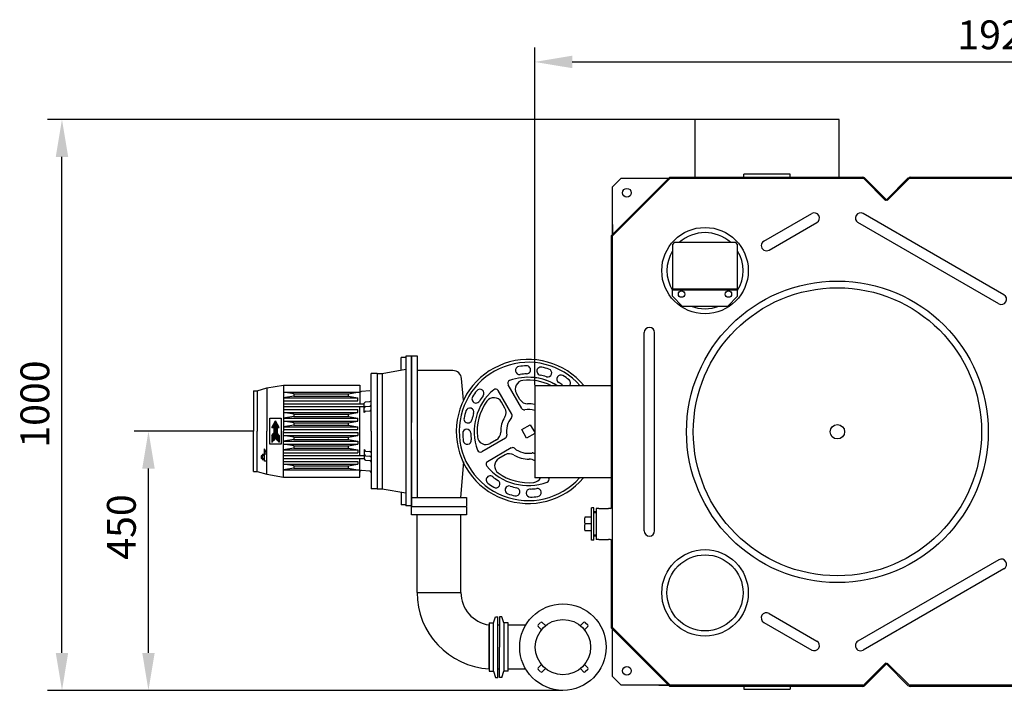
# Model space of a CAD drawing. Units: millimetres. Extents: x -38462 to -34989, y 47325 to 50941.
# Drawn here: x -38460 to -36752, y 47351 to 48515 of the extents above; entities that cross this region are included whole.
import ezdxf

# ---------------------------------------------------------------- set-up
doc = ezdxf.new("R2010")
doc.units = ezdxf.units.MM
for name, color, linetype, lineweight in [('AM_5', 3, 'Continuous', 25), ('anbauteile dünn', 3, 'Continuous', 25), ('körperlinien dünn', 1, 'Continuous', 25)]:
    doc.layers.add(name, color=color, linetype=linetype, lineweight=lineweight)
doc.styles.get("Standard").update_dxf_attribs({"font": 'ARIAL.TTF'})
doc.dimstyles.new('AM_DIN$0', dxfattribs={"dimtxt": 50, "dimasz": 65, "dimexe": 25, "dimexo": 1, "dimgap": 15, "dimtad": 1, "dimdec": 0, "dimdsep": 46, "dimtxsty": 'STANDARD', "dimcen": 0, "dimclrd": 256, "dimclre": 256, "dimclrt": 2, "dimadec": 0, "dimazin": 2, "dimtp": 0.1, "dimtm": 0.1, "dimtfac": 0.71, "dimtdec": 0, "dimtmove": 0, "dimatfit": 3, "dimfxl": 1, "dimlwd": -1, "dimlwe": -1, "dimarcsym": 0})

# ---------------------------------------------------------------- blocks, each defined once
blk = doc.blocks.new('*D2571')
at = {"layer": 'AM_5'}
for p, q in [((-38054.9, 47800.6), (-38261.3, 47800.6)), ((-38236.3, 47415.6), (-38236.3, 47735.6)), ((-37518.4, 47350.6), (-38261.3, 47350.6))]:
    blk.add_line(p, q, dxfattribs=at)
for points in [[(-38247.1, 47735.6), (-38225.5, 47735.6), (-38236.3, 47800.6)], [(-38247.1, 47415.6), (-38225.5, 47415.6), (-38236.3, 47350.6)]]:
    blk.add_solid(points, dxfattribs=at)
at = {"layer": 'DEFPOINTS', "color": 0}
for p in [(-38236.3, 47800.6), (-38053.9, 47800.6), (-37517.4, 47350.6)]:
    blk.add_point(p, dxfattribs=at)
at = {"layer": 'AM_5', "color": 2, "insert": (-38276.8, 47634.1), "char_height": 50, "attachment_point": 5, "rotation": 90}
blk.add_mtext('450', dxfattribs=at)
blk = doc.blocks.new('*D2572')
at = {"layer": 'AM_5'}
for p, q in [((-37289.5, 48341.4), (-38411.3, 48341.4)), ((-38386.3, 47415.6), (-38386.3, 48276.4)), ((-37518.4, 47350.6), (-38411.3, 47350.6))]:
    blk.add_line(p, q, dxfattribs=at)
for points in [[(-38397.1, 48276.4), (-38375.5, 48276.4), (-38386.3, 48341.4)], [(-38397.1, 47415.6), (-38375.5, 47415.6), (-38386.3, 47350.6)]]:
    blk.add_solid(points, dxfattribs=at)
at = {"layer": 'DEFPOINTS', "color": 0}
for p in [(-38386.3, 48341.4), (-37288.5, 48341.4), (-37517.4, 47350.6)]:
    blk.add_point(p, dxfattribs=at)
at = {"layer": 'AM_5', "color": 2, "insert": (-38426.8, 47847.5), "char_height": 50, "attachment_point": 5, "rotation": 90}
blk.add_mtext('1000', dxfattribs=at)
blk = doc.blocks.new('*D2573')
at = {"layer": 'AM_5'}
for p, q in [((-37566.4, 47880.4), (-37566.4, 48466.4)), ((-35646.4, 47880.4), (-35646.4, 48466.4)), ((-37501.4, 48441.4), (-35711.4, 48441.4))]:
    blk.add_line(p, q, dxfattribs=at)
for points in [[(-37501.4, 48452.3), (-37501.4, 48430.6), (-37566.4, 48441.4)], [(-35711.4, 48452.3), (-35711.4, 48430.6), (-35646.4, 48441.4)]]:
    blk.add_solid(points, dxfattribs=at)
at = {"layer": 'DEFPOINTS', "color": 0}
for p in [(-35646.4, 48441.4), (-37566.4, 47879.4), (-35646.4, 47879.4)]:
    blk.add_point(p, dxfattribs=at)
at = {"layer": 'AM_5', "color": 2, "insert": (-36757.7, 48482), "char_height": 50, "attachment_point": 5}
blk.add_mtext('1920', dxfattribs=at)

msp = doc.modelspace()

# ---------------------------------------------------------------- linework, layer by layer
at = {"layer": 'anbauteile dünn'}
for p, q in [((-37324.4, 48127.7), (-37327.4, 48124.7)), ((-37327.4, 48124.7), (-37327.4, 48047.7)), ((-37217.4, 48127.7), (-37324.4, 48127.7)), ((-37214.4, 48124.7), (-37217.4, 48127.7)), ((-37214.4, 48047.7), (-37214.4, 48124.7)), ((-37327.4, 48047.7), (-37214.4, 48047.7)), ((-37327.4, 48047.7), (-37214.4, 48047.7)), ((-37327.4, 48034.7), (-37327.4, 48047.7)), ((-37327.4, 48045.7), (-37214.4, 48045.7)), ((-37214.4, 48034.7), (-37214.4, 48047.7)), ((-37327.4, 48034.7), (-37310.4, 48017.7)), ((-37214.4, 48034.7), (-37231.4, 48017.7)), ((-37310.4, 48017.7), (-37231.4, 48017.7)), ((-37789.9, 47928.6), (-37797.9, 47928.6)), ((-37797.9, 47906.6), (-37797.9, 47928.6)), ((-37789.9, 47930.6), (-37789.9, 47800.6)), ((-37779.9, 47930.6), (-37789.9, 47930.6)), ((-37779.9, 47930.6), (-37779.9, 47815.6)), ((-37779.9, 47685.6), (-37779.9, 47930.6)), ((-37769.9, 47930.6), (-37779.9, 47930.6)), ((-37769.9, 47685.6), (-37769.9, 47930.6)), ((-37830.9, 47900.6), (-37789.9, 47908.1)), ((-37708.2, 47905.6), (-37769.9, 47905.6)), ((-37849.9, 47800.6), (-37849.9, 47900.6)), ((-37839.9, 47900.6), (-37849.9, 47900.6)), ((-37839.9, 47900.6), (-37839.9, 47700.6)), ((-37839.9, 47900.6), (-37830.9, 47900.6)), ((-37830.9, 47900.6), (-37830.9, 47700.6)), ((-37689.9, 47854.2), (-37693.2, 47891.9)), ((-38053.9, 47870.6), (-38053.9, 47800.6)), ((-38053.9, 47870.6), (-38047.9, 47870.6)), ((-38047.9, 47870.6), (-38030.9, 47875.6)), ((-38047.9, 47870.6), (-38047.9, 47800.6)), ((-38047.9, 47870.6), (-38047.9, 47800.6)), ((-38030.9, 47875.6), (-38001.9, 47880.6)), ((-38030.9, 47875.6), (-38001.9, 47880.6)), ((-38030.9, 47875.6), (-38030.9, 47800.6)), ((-38001.9, 47880.6), (-38001.9, 47800.6)), ((-38001.9, 47880.6), (-37869.9, 47880.6)), ((-37983.9, 47865.1), (-38001.9, 47868.1)), ((-38001.9, 47868.1), (-37869.9, 47868.1)), ((-37889.9, 47865.1), (-37872.9, 47868.1)), ((-37869.9, 47880.6), (-37869.9, 47848.1)), ((-37852.1, 47870.4), (-37867.1, 47869.1)), ((-37606.1, 47829.9), (-37629.9, 47871)), ((-37588.8, 47839.9), (-37612.6, 47881)), ((-37983.9, 47861.1), (-38001.9, 47858.1)), ((-38001.9, 47858.1), (-37872.9, 47858.1)), ((-38001.9, 47853.1), (-37872.9, 47853.1)), ((-37983.9, 47865.1), (-37983.9, 47861.1)), ((-37983.9, 47865.1), (-37889.9, 47865.1)), ((-37983.9, 47861.1), (-37889.9, 47861.1)), ((-37889.9, 47865.1), (-37889.9, 47861.1)), ((-37889.9, 47861.1), (-37872.9, 47858.1)), ((-37872.9, 47853.1), (-37872.9, 47858.1)), ((-37859.6, 47851.3), (-37852.1, 47852)), ((-37618, 47840.5), (-37624.2, 47851.1)), ((-37592, 47855.5), (-37598.2, 47866.1)), ((-38001.9, 47848.1), (-37861.9, 47848.1)), ((-38001.9, 47843.1), (-37861.9, 47843.1)), ((-38001.9, 47838.1), (-37872.9, 47838.1)), ((-37983.9, 47830.1), (-38001.9, 47833.1)), ((-38001.9, 47833.1), (-37872.9, 47833.1)), ((-37889.9, 47830.1), (-37872.9, 47833.1)), ((-37872.9, 47833.1), (-37872.9, 47838.1)), ((-37869.9, 47758.1), (-37869.9, 47843.1)), ((-37861.9, 47832.8), (-37861.9, 47848.8)), ((-37859.6, 47843.3), (-37852.1, 47844)), ((-37859.6, 47835.3), (-37852.1, 47836)), ((-38025.9, 47778.1), (-38025.9, 47823.1)), ((-38025.9, 47823.1), (-38005.9, 47823.1)), ((-38022.4, 47807.1), (-38015.9, 47818.4)), ((-38017.2, 47816.1), (-38014.6, 47816.1)), ((-38016.9, 47816.6), (-38014.9, 47816.6)), ((-38016.6, 47817.1), (-38015.1, 47817.1)), ((-38016.3, 47817.6), (-38015.4, 47817.6)), ((-38016, 47818.1), (-38015.7, 47818.1)), ((-38009.4, 47807.1), (-38015.9, 47818.4)), ((-38005.9, 47823.1), (-38005.9, 47778.1)), ((-37983.9, 47826.1), (-38001.9, 47823.1)), ((-38001.9, 47823.1), (-37872.9, 47823.1)), ((-37983.9, 47815.1), (-38001.9, 47818.1)), ((-38001.9, 47818.1), (-37872.9, 47818.1)), ((-37983.9, 47830.1), (-37983.9, 47826.1)), ((-37983.9, 47830.1), (-37889.9, 47830.1)), ((-37983.9, 47826.1), (-37889.9, 47826.1)), ((-37889.9, 47830.1), (-37889.9, 47826.1)), ((-37889.9, 47826.1), (-37872.9, 47823.1)), ((-37889.9, 47815.1), (-37872.9, 47818.1)), ((-37872.9, 47818.1), (-37872.9, 47823.1)), ((-38053.9, 47730.6), (-38053.9, 47800.6)), ((-38047.9, 47730.6), (-38047.9, 47800.6)), ((-38030.9, 47725.6), (-38030.9, 47800.6)), ((-38018.9, 47807.1), (-38022.4, 47807.1)), ((-38022.4, 47807.1), (-38009.4, 47807.1)), ((-38022.1, 47807.6), (-38009.7, 47807.6)), ((-38021.8, 47808.1), (-38009.9, 47808.1)), ((-38021.5, 47808.6), (-38010.2, 47808.6)), ((-38021.2, 47809.1), (-38010.5, 47809.1)), ((-38020.9, 47809.6), (-38010.8, 47809.6)), ((-38020.6, 47810.1), (-38011.1, 47810.1)), ((-38020.3, 47810.6), (-38011.4, 47810.6)), ((-38020.1, 47811.1), (-38011.7, 47811.1)), ((-38019.8, 47811.6), (-38012, 47811.6)), ((-38019.5, 47812.1), (-38012.3, 47812.1)), ((-38019.2, 47812.6), (-38012.5, 47812.6)), ((-38018.9, 47813.1), (-38012.8, 47813.1)), ((-38018.9, 47807.1), (-38018.9, 47797.1)), ((-38018.9, 47806.6), (-38012.9, 47806.6)), ((-38018.9, 47806.1), (-38012.9, 47806.1)), ((-38018.9, 47805.6), (-38012.9, 47805.6)), ((-38018.9, 47805.1), (-38012.9, 47805.1)), ((-38018.9, 47804.6), (-38012.9, 47804.6)), ((-38018.9, 47804.1), (-38012.9, 47804.1)), ((-38018.9, 47803.6), (-38012.9, 47803.6)), ((-38018.9, 47803.1), (-38012.9, 47803.1)), ((-38018.9, 47802.6), (-38012.9, 47802.6)), ((-38018.9, 47802.1), (-38012.9, 47802.1)), ((-38018.9, 47801.6), (-38012.9, 47801.6)), ((-38018.9, 47801.1), (-38012.9, 47801.1)), ((-38018.9, 47800.6), (-38012.9, 47800.6)), ((-38018.9, 47800.1), (-38012.9, 47800.1)), ((-38018.9, 47799.6), (-38012.9, 47799.6)), ((-38018.9, 47799.1), (-38012.9, 47799.1)), ((-38018.6, 47813.6), (-38013.1, 47813.6)), ((-38018.3, 47814.1), (-38013.4, 47814.1)), ((-38018, 47814.6), (-38013.7, 47814.6)), ((-38017.7, 47815.1), (-38014, 47815.1)), ((-38017.5, 47815.6), (-38014.3, 47815.6)), ((-38012.9, 47807.1), (-38012.9, 47797.1)), ((-38012.9, 47807.1), (-38009.4, 47807.1)), ((-37983.9, 47811.1), (-38001.9, 47808.1)), ((-38001.9, 47808.1), (-37872.9, 47808.1)), ((-38001.9, 47803.1), (-37872.9, 47803.1)), ((-38001.9, 47720.6), (-38001.9, 47800.6)), ((-37983.9, 47815.1), (-37983.9, 47811.1)), ((-37983.9, 47815.1), (-37889.9, 47815.1)), ((-37983.9, 47811.1), (-37889.9, 47811.1)), ((-37889.9, 47815.1), (-37889.9, 47811.1)), ((-37889.9, 47811.1), (-37872.9, 47808.1)), ((-37872.9, 47803.1), (-37872.9, 47808.1)), ((-37849.9, 47800.6), (-37849.9, 47700.6)), ((-37789.9, 47800.6), (-37789.9, 47670.6)), ((-37589, 47803.1), (-37574.2, 47811.6)), ((-37580.5, 47788.4), (-37589, 47803.1)), ((-37574.2, 47811.6), (-37566.4, 47798)), ((-38022.4, 47793.1), (-38018.9, 47797.1)), ((-38022.4, 47793.1), (-38022.4, 47781.1)), ((-38022.4, 47793.1), (-38009.4, 47793.1)), ((-38022.4, 47792.6), (-38009.4, 47792.6)), ((-38022.4, 47792.1), (-38009.4, 47792.1)), ((-38022.4, 47791.6), (-38009.4, 47791.6)), ((-38022.4, 47791.1), (-38009.4, 47791.1)), ((-38022.4, 47790.6), (-38009.4, 47790.6)), ((-38022.4, 47790.1), (-38009.4, 47790.1)), ((-38022.4, 47789.6), (-38009.4, 47789.6)), ((-38022.4, 47789.1), (-38009.4, 47789.1)), ((-38022.4, 47788.6), (-38009.4, 47788.6)), ((-38022.4, 47788.1), (-38009.4, 47788.1)), ((-38022.4, 47781.1), (-38015.9, 47787.6)), ((-38022.4, 47787.6), (-38009.4, 47787.6)), ((-38022.4, 47787.1), (-38016.4, 47787.1)), ((-38022.4, 47786.6), (-38016.9, 47786.6)), ((-38022.4, 47786.1), (-38017.4, 47786.1)), ((-38022.4, 47785.6), (-38017.9, 47785.6)), ((-38022.4, 47785.1), (-38018.4, 47785.1)), ((-38022.4, 47784.6), (-38018.9, 47784.6)), ((-38022.4, 47784.1), (-38019.4, 47784.1)), ((-38022.4, 47783.6), (-38019.9, 47783.6)), ((-38022.4, 47783.1), (-38020.4, 47783.1)), ((-38022.4, 47782.6), (-38020.9, 47782.6)), ((-38022.4, 47782.1), (-38021.4, 47782.1)), ((-38022.4, 47781.6), (-38021.9, 47781.6)), ((-38021.9, 47793.6), (-38009.8, 47793.6)), ((-38021.5, 47794.1), (-38010.2, 47794.1)), ((-38021, 47794.6), (-38010.7, 47794.6)), ((-38020.6, 47795.1), (-38011.1, 47795.1)), ((-38020.2, 47795.6), (-38011.6, 47795.6)), ((-38019.7, 47796.1), (-38012, 47796.1)), ((-38019.3, 47796.6), (-38012.4, 47796.6)), ((-38018.9, 47798.6), (-38012.9, 47798.6)), ((-38018.9, 47798.1), (-38012.9, 47798.1)), ((-38018.9, 47797.6), (-38012.9, 47797.6)), ((-38018.9, 47797.1), (-38012.9, 47797.1)), ((-38009.4, 47781.1), (-38015.9, 47787.6)), ((-38015.4, 47787.1), (-38009.4, 47787.1)), ((-38014.9, 47786.6), (-38009.4, 47786.6)), ((-38014.4, 47786.1), (-38009.4, 47786.1)), ((-38013.9, 47785.6), (-38009.4, 47785.6)), ((-38013.4, 47785.1), (-38009.4, 47785.1)), ((-38009.4, 47793.1), (-38012.9, 47797.1)), ((-38012.9, 47784.6), (-38009.4, 47784.6)), ((-38012.4, 47784.1), (-38009.4, 47784.1)), ((-38011.9, 47783.6), (-38009.4, 47783.6)), ((-38011.4, 47783.1), (-38009.4, 47783.1)), ((-38010.9, 47782.6), (-38009.4, 47782.6)), ((-38010.4, 47782.1), (-38009.4, 47782.1)), ((-38009.9, 47781.6), (-38009.4, 47781.6)), ((-38009.4, 47793.1), (-38009.4, 47781.1)), ((-38001.9, 47798.1), (-37872.9, 47798.1)), ((-37983.9, 47790.1), (-38001.9, 47793.1)), ((-38001.9, 47793.1), (-37872.9, 47793.1)), ((-37983.9, 47786.1), (-38001.9, 47783.1)), ((-38001.9, 47783.1), (-37872.9, 47783.1)), ((-37983.9, 47790.1), (-37983.9, 47786.1)), ((-37983.9, 47790.1), (-37889.9, 47790.1)), ((-37983.9, 47786.1), (-37889.9, 47786.1)), ((-37889.9, 47790.1), (-37872.9, 47793.1)), ((-37889.9, 47790.1), (-37889.9, 47786.1)), ((-37889.9, 47786.1), (-37872.9, 47783.1)), ((-37872.9, 47798.1), (-37872.9, 47793.1)), ((-37872.9, 47783.1), (-37872.9, 47778.1)), ((-37779.9, 47785.6), (-37779.9, 47670.6)), ((-37617.2, 47788.6), (-37658.3, 47764.8)), ((-37632.8, 47785.4), (-37643.4, 47779.2)), ((-37566.4, 47796.6), (-37580.5, 47788.4)), ((-38030.9, 47760.6), (-38034.9, 47769.6)), ((-38034.9, 47759), (-38034.9, 47769.6)), ((-38005.9, 47778.1), (-38025.9, 47778.1)), ((-37983.9, 47775.1), (-38001.9, 47778.1)), ((-38001.9, 47778.1), (-37872.9, 47778.1)), ((-37983.9, 47771.1), (-38001.9, 47768.1)), ((-38001.9, 47768.1), (-37872.9, 47768.1)), ((-37983.9, 47775.1), (-37983.9, 47771.1)), ((-37983.9, 47775.1), (-37889.9, 47775.1)), ((-37983.9, 47771.1), (-37889.9, 47771.1)), ((-37889.9, 47775.1), (-37872.9, 47778.1)), ((-37889.9, 47775.1), (-37889.9, 47771.1)), ((-37889.9, 47771.1), (-37872.9, 47768.1)), ((-37872.9, 47768.1), (-37872.9, 47763.1)), ((-37861.9, 47768.4), (-37861.9, 47752.4)), ((-37859.6, 47765.9), (-37852.1, 47765.3)), ((-37607.2, 47771.3), (-37648.3, 47747.5)), ((-38039.9, 47758.1), (-38040.7, 47757.6)), ((-38040.7, 47757.6), (-38040.7, 47753.6)), ((-38040.7, 47757.6), (-38038.9, 47757.6)), ((-38040.7, 47753.6), (-38038.9, 47753.6)), ((-38039.9, 47753.1), (-38040.7, 47753.6)), ((-38039.9, 47753.1), (-38039.9, 47758.1)), ((-38039.9, 47758.1), (-38038.9, 47758.1)), ((-38039.9, 47753.1), (-38038.9, 47753.1)), ((-38038.9, 47752.2), (-38038.9, 47759)), ((-38035.3, 47757.9), (-38038.5, 47757.9)), ((-38035.3, 47753.3), (-38038.5, 47753.3)), ((-38035.3, 47760.2), (-38038.4, 47760.2)), ((-38035.3, 47751), (-38038.4, 47751)), ((-38030.9, 47760.6), (-38034.9, 47760.6)), ((-38034.9, 47752.2), (-38034.9, 47759)), ((-38034.9, 47748.6), (-38034.9, 47752.2)), ((-38030.9, 47748.6), (-38034.9, 47748.6)), ((-38001.9, 47763.1), (-37872.9, 47763.1)), ((-38001.9, 47758.1), (-37861.9, 47758.1)), ((-38001.9, 47753.1), (-37861.9, 47753.1)), ((-38001.9, 47748.1), (-37872.9, 47748.1)), ((-37872.9, 47748.1), (-37872.9, 47743.1)), ((-37869.9, 47720.6), (-37869.9, 47753.1)), ((-37859.6, 47757.9), (-37852.1, 47757.3)), ((-37859.6, 47749.9), (-37852.1, 47749.3)), ((-37617.8, 47759.4), (-37628.4, 47753.2)), ((-38053.9, 47730.6), (-38047.9, 47730.6)), ((-38047.9, 47730.6), (-38030.9, 47725.6)), ((-37983.9, 47740.1), (-38001.9, 47743.1)), ((-38001.9, 47743.1), (-37872.9, 47743.1)), ((-37983.9, 47736.1), (-38001.9, 47733.1)), ((-38001.9, 47733.1), (-37869.9, 47733.1)), ((-37983.9, 47740.1), (-37983.9, 47736.1)), ((-37983.9, 47740.1), (-37889.9, 47740.1)), ((-37983.9, 47736.1), (-37889.9, 47736.1)), ((-37889.9, 47740.1), (-37872.9, 47743.1)), ((-37889.9, 47740.1), (-37889.9, 47736.1)), ((-37889.9, 47736.1), (-37872.9, 47733.1)), ((-37852.1, 47730.8), (-37867.1, 47732.1)), ((-37689.9, 47747), (-37695.3, 47685.6)), ((-38030.9, 47725.6), (-38001.9, 47720.6)), ((-38001.9, 47720.6), (-37869.9, 47720.6)), ((-37542.4, 47719.4), (-37542.2, 47719.1)), ((-37542.4, 47719.4), (-37542.2, 47719.1)), ((-37839.9, 47700.6), (-37849.9, 47700.6)), ((-37839.9, 47700.6), (-37830.9, 47700.6)), ((-37830.9, 47700.6), (-37789.9, 47693.2)), ((-37797.9, 47694.6), (-37797.9, 47672.6)), ((-37779.9, 47670.6), (-37779.9, 47685.6)), ((-37779.9, 47685.6), (-37684.9, 47685.6)), ((-37684.9, 47685.6), (-37684.9, 47670.6)), ((-37789.9, 47672.6), (-37797.9, 47672.6)), ((-37779.9, 47670.6), (-37789.9, 47670.6)), ((-37779.9, 47670), (-37684.9, 47670)), ((-37779.9, 47655), (-37779.9, 47670)), ((-37684.9, 47670), (-37684.9, 47655)), ((-37463.9, 47667.5), (-37467.7, 47667.5)), ((-37467.7, 47611.4), (-37467.7, 47667.5)), ((-37463.9, 47611.4), (-37463.9, 47667.5)), ((-37684.9, 47655), (-37779.9, 47655)), ((-37770.4, 47520.6), (-37770.4, 47655)), ((-37694.4, 47520.6), (-37694.4, 47655)), ((-37467.7, 47651.2), (-37479.3, 47651.2)), ((-37459.9, 47660.4), (-37463.9, 47660.4)), ((-37459.9, 47658.9), (-37463.9, 47658.9)), ((-37467.7, 47639.4), (-37479.3, 47639.4)), ((-37467.7, 47627.6), (-37479.3, 47627.6)), ((-37463.9, 47611.4), (-37467.7, 47611.4)), ((-37459.9, 47620), (-37463.9, 47620)), ((-37459.9, 47618.4), (-37463.9, 47618.4)), ((-37770.4, 47520.6), (-37694.4, 47520.6)), ((-37637.8, 47467.6), (-37634.4, 47478.1)), ((-37634.4, 47478.1), (-37630.4, 47478.1)), ((-37630.4, 47373.1), (-37630.4, 47478.1)), ((-37623.4, 47478.1), (-37627.4, 47478.1)), ((-37627.4, 47478.1), (-37627.4, 47425.6)), ((-37619.9, 47467.6), (-37623.4, 47478.1)), ((-37645.4, 47467.6), (-37637.8, 47467.6)), ((-37645.4, 47467.6), (-37645.4, 47456.9)), ((-37645.4, 47387.6), (-37645.4, 47463.6)), ((-37637.8, 47383.6), (-37637.8, 47467.6)), ((-37627.4, 47463.6), (-37630.4, 47463.6)), ((-37612.4, 47467.6), (-37619.9, 47467.6)), ((-37619.9, 47467.6), (-37619.9, 47383.6)), ((-37612.4, 47425.6), (-37612.4, 47467.6)), ((-37582, 47463.7), (-37612.4, 47463.7)), ((-37560.3, 47464.3), (-37556.1, 47468.6)), ((-37554.6, 47455.8), (-37560.3, 47461.5)), ((-37553.2, 47468.6), (-37547.6, 47462.9)), ((-37487.1, 47462.9), (-37481.5, 47468.6)), ((-37474.4, 47461.5), (-37480.1, 47455.8)), ((-37478.7, 47468.6), (-37474.4, 47464.3)), ((-37645.4, 47456.9), (-37645.4, 47425.6)), ((-37645.4, 47425.6), (-37645.4, 47383.6)), ((-37630.4, 47373.1), (-37630.4, 47425.6)), ((-37627.4, 47373.1), (-37627.4, 47425.6)), ((-37612.4, 47383.6), (-37612.4, 47425.6)), ((-37560.3, 47389.7), (-37554.6, 47395.4)), ((-37480.1, 47395.4), (-37474.4, 47389.7)), ((-37645.4, 47383.6), (-37637.8, 47383.6)), ((-37637.8, 47383.6), (-37634.4, 47373.1)), ((-37634.4, 47373.1), (-37630.4, 47373.1)), ((-37627.4, 47387.6), (-37630.4, 47387.6)), ((-37623.4, 47373.1), (-37627.4, 47373.1)), ((-37623.4, 47373.1), (-37619.9, 47383.6)), ((-37612.4, 47383.6), (-37619.9, 47383.6)), ((-37582, 47387.6), (-37612.4, 47387.6)), ((-37556.1, 47382.7), (-37560.3, 47386.9)), ((-37547.6, 47388.3), (-37553.2, 47382.7)), ((-37481.5, 47382.7), (-37487.1, 47388.3)), ((-37474.4, 47386.9), (-37478.7, 47382.7))]:
    msp.add_line(p, q, dxfattribs=at)
msp.add_lwpolyline([(-37288.5, 48241.4), (-37038.5, 48241.4), (-37038.5, 48341.4), (-37288.5, 48341.4)], close=True, dxfattribs=at)
for centre, radius in [((-37271, 48079.1), 75), ((-37311.7, 48038.4), 5.5), ((-37230.3, 48038.4), 5.5), ((-37271, 47519.8), 75), ((-37271, 47519.8), 66), ((-37517.4, 47425.6), 75), ((-37517.4, 47425.6), 48)]:
    msp.add_circle(centre, radius, dxfattribs=at)
for centre, radius, start, end in [((-37271, 48079.1), 66, 47.4646, 132.5354), ((-37271, 48079.1), 66, 148.7405, 211.2595), ((-37271, 48079.1), 66, 329.0142, 30.9858), ((-37271, 48079.1), 66, 248.4047, 291.5953), ((-37577.4, 47800), 125, 39.4307, 319.8452), ((-37577.4, 47800), 120, 41.4227, 317.7997), ((-37708.2, 47890.6), 15, 5, 90), ((-37592.7, 47905.9), 7, 98.249, 278.249), ((-37577.4, 47800), 114, 91.751, 98.249), ((-37580.6, 47907), 7, 271.751, 91.751), ((-37555.6, 47904.8), 7, 78.249, 258.249), ((-37577.4, 47800), 114, 71.751, 78.249), ((-37543.9, 47901.7), 7, 251.751, 71.751), ((-37608.2, 47883.5), 5, 110.2973, 210), ((-37577.4, 47800), 94, 58.3031, 110.2971), ((-37585.2, 47873.6), 15, 96.0835, 210), ((-37577.4, 47800), 100, 91.751, 98.249), ((-37577.4, 47800), 89, 63.9798, 96.0835), ((-37577.4, 47800), 94, 57.6295, 91.7051), ((-37577.4, 47800), 100, 71.751, 78.249), ((-37521.1, 47891), 7, 58.249, 238.249), ((-37577.4, 47800), 100, 53.11, 58.249), ((-37577.4, 47800), 114, 51.751, 58.249), ((-37511.1, 47884.1), 7, 324.637, 51.751), ((-37867.4, 47871.6), 2.5, 180, 275.0002), ((-37577.4, 47800), 114, 141.751, 148.249), ((-37577.4, 47800), 94, 129.7029, 200.2971), ((-37661.4, 47866.3), 7, 321.751, 141.751), ((-37634.2, 47868.5), 5, 30, 129.7029), ((-37859.4, 47848.8), 2.5, 95.0001, 180), ((-37852.4, 47854.5), 2.5, 275.0001, 360), ((-37668.3, 47856.3), 7, 148.249, 328.249), ((-37577.4, 47800), 89, 143.9166, 186.0835), ((-37577.4, 47800), 100, 141.751, 148.249), ((-37637.2, 47843.6), 15, 30, 143.9166), ((-37579, 47863), 15, 210, 271.5385), ((-37579, 47863), 15, 210.0001, 271.5385), ((-37859.4, 47840.8), 2.5, 94.9995, 180), ((-37859.4, 47832.8), 2.5, 94.9994, 180), ((-37852.4, 47846.5), 2.5, 275, 360), ((-37852.4, 47838.5), 2.5, 275.0001, 360), ((-37577.4, 47800), 114, 161.751, 168.249), ((-37679, 47833.5), 7, 341.751, 161.751), ((-37631, 47833), 15, 328.4616, 30), ((-37584.5, 47842.4), 5, 210.0001, 279.559), ((-37577.4, 47800), 38, 73.1695, 99.559), ((-37577.4, 47800), 48, 76.7525, 91.5385), ((-37682.1, 47821.8), 7, 168.249, 348.249), ((-37577.4, 47800), 100, 161.751, 168.249), ((-37577.4, 47800), 48, 148.4616, 181.5385), ((-37577.4, 47800), 38, 140.4411, 189.559), ((-37610.5, 47827.4), 5, 320.4411, 30), ((-37684.3, 47796.8), 7, 1.751, 181.751), ((-37640.3, 47798.3), 15, 300, 1.5385), ((-37577.4, 47800), 114, 181.751, 188.249), ((-37683.3, 47784.7), 7, 188.249, 8.249), ((-37577.4, 47800), 100, 181.751, 188.249), ((-37650.9, 47792.2), 15, 186.0835, 300), ((-37619.7, 47792.9), 5, 300, 9.559), ((-37859.4, 47768.4), 2.5, 180, 265.0006), ((-37852.4, 47762.8), 2.5, 0, 84.9999), ((-37660.8, 47769.2), 5, 200.2972, 300), ((-37604.7, 47766.9), 5, 50.4411, 120), ((-37577.4, 47800), 38, 230.441, 279.5589), ((-38037.1, 47759), 1.76, 137.3103, 219.1677), ((-38031.9, 47755.6), 6.93, 160.527, 199.473), ((-38037.1, 47752.2), 1.76, 140.8223, 222.7005), ((-38036.6, 47759), 1.76, 320.8223, 42.7004), ((-38041.8, 47755.6), 6.93, 340.5284, 19.4708), ((-38036.6, 47752.2), 1.76, 317.278, 39.1978), ((-37859.4, 47760.4), 2.5, 180, 265.0005), ((-37859.4, 47752.4), 2.5, 180, 264.9999), ((-37852.4, 47754.8), 2.5, 0, 85), ((-37852.4, 47746.8), 2.5, 0, 84.9999), ((-37645.8, 47743.2), 5, 120, 219.7029), ((-37620.9, 47740.2), 15, 120, 233.9166), ((-37610.3, 47746.4), 15, 58.4616, 120), ((-37577.4, 47800), 48, 238.4616, 271.5385), ((-37575.7, 47737.1), 15, 51.6938, 91.5385), ((-37575.7, 47737.1), 15, 51.6938, 91.5385), ((-37570.2, 47757.7), 5, 39.542, 99.5589), ((-37867.4, 47729.6), 2.5, 84.9998, 180), ((-37852.4, 47728.3), 2.5, 0, 84.9999), ((-37577.4, 47800), 94, 219.7029, 290.2971), ((-37643.6, 47716), 7, 51.751, 231.751), ((-37577.4, 47800), 100, 231.751, 238.249), ((-37633.7, 47709), 7, 238.249, 58.249), ((-37577.4, 47800), 89, 233.9165, 276.0834), ((-37569.5, 47726.5), 15, 276.0835, 332.0789), ((-37546.5, 47716.6), 5, 290.2973, 30), ((-37577.4, 47800), 114, 231.751, 238.249), ((-37610.9, 47698.4), 7, 71.751, 251.751), ((-37577.4, 47800), 100, 251.751, 258.249), ((-37599.2, 47695.3), 7, 258.249, 78.249), ((-37574.1, 47693.1), 7, 91.751, 271.751), ((-37577.4, 47800), 100, 271.751, 278.249), ((-37562, 47694.1), 7, 278.249, 98.249), ((-37577.4, 47800), 114, 251.751, 258.249), ((-37577.4, 47800), 114, 271.751, 278.249), ((-37458.4, 47645.3), 21.8, 164.2934, 195.7066), ((-37458.4, 47633.5), 21.8, 164.2934, 195.7066), ((-37637.4, 47520.6), 133, 180, 266.5516), ((-37637.4, 47520.6), 57, 180, 261.9318), ((-37558.9, 47462.9), 2, 135, 225), ((-37554.6, 47467.2), 2, 45, 135), ((-37480.1, 47467.2), 2, 45, 135), ((-37475.8, 47462.9), 2, 315, 45), ((-37558.9, 47388.3), 2, 135, 225), ((-37475.8, 47388.3), 2, 315, 45), ((-37554.6, 47384.1), 2, 225, 315), ((-37480.1, 47384.1), 2, 225, 315)]:
    msp.add_arc(centre, radius, start, end, dxfattribs=at)
msp.add_solid([(-37769.9, 47905.6), (-37769.9, 47908.6), (-37766.9, 47905.6)], dxfattribs=at)
at = {"layer": 'körperlinien dünn'}
for p, q in [((-37123.5, 48246.4), (-37203.5, 48246.4)), ((-37203.5, 48241.4), (-37203.5, 48246.4)), ((-37123.5, 48241.4), (-37123.5, 48246.4)), ((-37332.2, 48241.4), (-37433.4, 48140.3)), ((-37331.4, 48239.4), (-37431.4, 48139.4)), ((-37332.2, 48241.4), (-36997.2, 48241.4)), ((-37331.4, 48239.4), (-36997.2, 48239.4)), ((-36995.8, 48238.8), (-36957.8, 48200.8)), ((-36994.4, 48240.3), (-36956.4, 48202.3)), ((-36918.4, 48240.3), (-36956.4, 48202.3)), ((-36917, 48238.8), (-36955, 48200.8)), ((-36915.5, 48241.4), (-36297.2, 48241.4)), ((-36915.5, 48239.4), (-36297.2, 48239.4)), ((-36956.4, 48202.3), (-36957.8, 48200.8)), ((-36956.4, 48202.3), (-36955, 48200.8)), ((-37169, 48130.4), (-37086, 48178.2)), ((-36752.5, 48037.2), (-36996.7, 48178.2)), ((-37160, 48114.8), (-37077, 48162.6)), ((-36761.5, 48021.6), (-37005.7, 48162.6)), ((-37433.4, 47668.4), (-37433.4, 48140.3)), ((-37431.4, 47459.4), (-37431.4, 48139.4)), ((-37376.4, 47627.3), (-37376.4, 47971.6)), ((-37358.4, 47627.3), (-37358.4, 47971.6)), ((-37433.4, 47879.4), (-37566.4, 47879.4)), ((-37566.4, 47879.4), (-37566.4, 47719.4)), ((-37433.4, 47719.4), (-37566.4, 47719.4)), ((-37459.9, 47666.4), (-37459.9, 47612.4)), ((-37454.9, 47666.4), (-37459.9, 47666.4)), ((-37454.9, 47666.4), (-37438.4, 47666.4)), ((-37435.4, 47666.4), (-37438.4, 47666.4)), ((-37454.9, 47612.4), (-37459.9, 47612.4)), ((-37454.9, 47612.4), (-37438.4, 47612.4)), ((-37435.4, 47612.4), (-37438.4, 47612.4)), ((-37433.4, 47458.6), (-37433.4, 47610.4)), ((-36761.5, 47577.2), (-37005.7, 47436.2)), ((-36752.5, 47561.6), (-36996.7, 47420.6)), ((-37160, 47484.1), (-37077, 47436.2)), ((-37433.4, 47458.6), (-37332.2, 47357.4)), ((-37431.4, 47459.4), (-37331.4, 47359.4)), ((-37169, 47468.5), (-37086, 47420.6)), ((-36995.8, 47360), (-36957.8, 47398)), ((-36994.4, 47358.6), (-36956.4, 47396.6)), ((-36956.4, 47396.6), (-36957.8, 47398)), ((-36956.4, 47396.6), (-36955, 47398)), ((-36918.4, 47358.6), (-36956.4, 47396.6)), ((-36917, 47360), (-36955, 47398)), ((-36997.2, 47357.4), (-37332.2, 47357.4)), ((-36997.2, 47359.4), (-37331.4, 47359.4)), ((-37203.5, 47357.4), (-37203.5, 47352.4)), ((-37123.5, 47357.4), (-37123.5, 47352.4)), ((-36297.2, 47359.4), (-36915.5, 47359.4)), ((-36297.2, 47357.4), (-36915.5, 47357.4)), ((-37203.5, 47352.4), (-37123.5, 47352.4))]:
    msp.add_line(p, q, dxfattribs=at)
for points in [[(-37431.4, 48159.4), (-37431.4, 48139.4), (-37431.4, 48224.4), (-37416.4, 48239.4), (-37336.4, 48239.4), (-37331.4, 48239.4)], [(-37351.4, 47359.4), (-37331.4, 47359.4), (-37416.4, 47359.4), (-37431.4, 47374.4), (-37431.4, 47454.4), (-37431.4, 47459.4)]]:
    msp.add_lwpolyline(points, dxfattribs=at)
for centre, radius in [((-37406.4, 48214.4), 7.5), ((-37041.4, 47799.4), 261.7), ((-37041.4, 47799.4), 250), ((-37041.4, 47799.4), 12.5), ((-37406.4, 47384.4), 7.5)]:
    msp.add_circle(centre, radius, dxfattribs=at)
for centre, radius, start, end in [((-36997.2, 48237.4), 4, 45, 90), ((-36997.2, 48237.4), 2, 45, 90), ((-36915.5, 48237.4), 4, 90, 135), ((-36915.5, 48237.4), 2, 90, 135), ((-37081.5, 48170.4), 9, 300, 120), ((-37001.2, 48170.4), 9, 60, 240), ((-37164.5, 48122.6), 9, 120, 300), ((-36757, 48029.4), 9, 240, 60), ((-37367.4, 47971.6), 9, 0, 180), ((-37435.4, 47668.4), 2, 270, 0), ((-37435.4, 47610.4), 2, 0, 90), ((-37367.4, 47627.3), 9, 180, 0), ((-36757, 47569.4), 9, 300, 120), ((-37164.5, 47476.3), 9, 60, 240), ((-37081.5, 47428.4), 9, 240, 60), ((-37001.2, 47428.4), 9, 120, 300), ((-36997.2, 47361.4), 2, 270, 315), ((-36997.2, 47361.4), 4, 270, 315), ((-36915.5, 47361.4), 4, 225, 270), ((-36915.5, 47361.4), 2, 225, 270)]:
    msp.add_arc(centre, radius, start, end, dxfattribs=at)

# ---------------------------------------------------------------- dimensions: what is measured, and where the dimension line sits
at = {"layer": 'AM_5'}
dim = msp.add_linear_dim(base=(-35646.4, 48441.4), p1=(-37566.4, 47879.4), p2=(-35646.4, 47879.4), dimstyle='AM_DIN$0', dxfattribs=at)
dim.commit()
dim.dimension.update_dxf_attribs({"geometry": '*D2573', "text_midpoint": (-36757.7, 48441.4), "dimtype": 160})
dim = msp.add_linear_dim(base=(-38386.3, 48341.4), p1=(-37517.4, 47350.6), p2=(-37288.5, 48341.4), angle=270, text='1000', dimstyle='AM_DIN$0', dxfattribs=at)
dim.commit()
dim.dimension.update_dxf_attribs({"geometry": '*D2572', "text_midpoint": (-38386.3, 47847.5), "dimtype": 160})
dim = msp.add_linear_dim(base=(-38236.3, 47800.6), p1=(-37517.4, 47350.6), p2=(-38053.9, 47800.6), angle=270, dimstyle='AM_DIN$0', dxfattribs=at)
dim.commit()
dim.dimension.update_dxf_attribs({"geometry": '*D2571', "text_midpoint": (-38236.3, 47634.1), "dimtype": 160})

doc.saveas('drawing.dxf')
